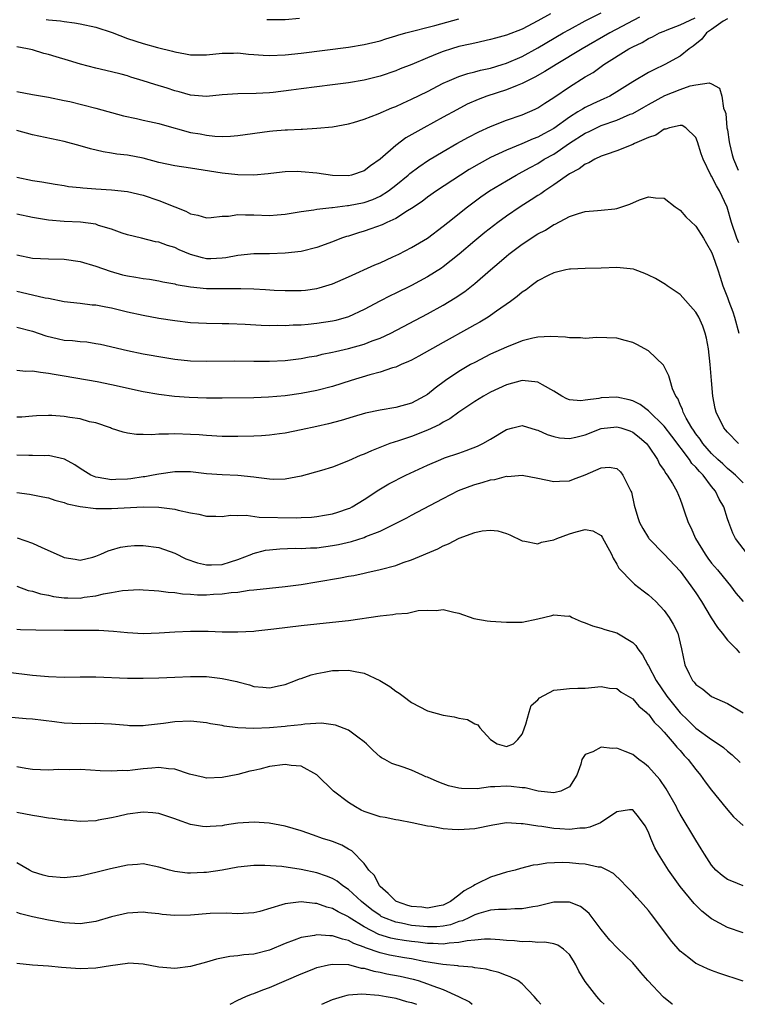
# Model space of a CAD drawing. Units: inches. Extents: x 2607000 to 2610000, y 1536000 to 1539000.
# Drawn here: x 2607479 to 2607570, y 1536000 to 1536125 of the extents above; entities that cross this region are included whole.
import ezdxf

# ---------------------------------------------------------------- set-up
doc = ezdxf.new("R2010")
doc.units = ezdxf.units.IN
doc.header["$MEASUREMENT"] = 0
doc.layers.add('LD26071536_2ft', color=254, linetype='Continuous')

msp = doc.modelspace()

# ---------------------------------------------------------------- linework, layer by layer
at = {"layer": 'LD26071536_2ft'}
for points, elevation in [([(2607479, 1536115.6), (2607481, 1536115.21), (2607483, 1536114.89), (2607485, 1536114.47), (2607485.69, 1536114.31), (2607489, 1536113.48), (2607492.52, 1536112.52), (2607494.15, 1536112.15), (2607495, 1536111.98), (2607495.78, 1536111.78), (2607497, 1536111.53), (2607497.4, 1536111.4), (2607501, 1536110.41), (2607502.21, 1536110.21), (2607503, 1536110.06), (2607504.07, 1536109.93), (2607505, 1536109.91), (2607506.07, 1536109.93), (2607507, 1536110.01), (2607511, 1536110.57), (2607511.41, 1536110.59), (2607513, 1536110.75), (2607513.26, 1536110.74), (2607515, 1536110.84), (2607515.16, 1536110.84), (2607517, 1536110.94), (2607519, 1536111.13), (2607521, 1536111.48), (2607521.66, 1536111.66), (2607523, 1536112.07), (2607524.75, 1536112.75), (2607526.48, 1536113.52), (2607527, 1536113.71), (2607527.87, 1536114.13), (2607529, 1536114.63), (2607531, 1536115.61), (2607533, 1536116.63), (2607533.8, 1536117), (2607535, 1536117.49), (2607536.13, 1536117.87), (2607537, 1536118.07), (2607537.73, 1536118.27), (2607539, 1536118.54), (2607540.46, 1536119), (2607541, 1536119.18), (2607543, 1536120.04), (2607545, 1536121.1), (2607548.21, 1536123), (2607549, 1536123.45), (2607551, 1536124.52), (2607553, 1536125.53)], 7912), ([(2607546.58, 1536125.42), (2607545, 1536124.52), (2607543, 1536123.48), (2607541, 1536122.72), (2607539.64, 1536122.36), (2607539, 1536122.17), (2607537, 1536121.72), (2607536.42, 1536121.58), (2607535, 1536121.28), (2607534.06, 1536121), (2607533, 1536120.67), (2607532.43, 1536120.43), (2607531, 1536119.86), (2607529.02, 1536119.02), (2607527.55, 1536118.45), (2607527, 1536118.21), (2607525, 1536117.54), (2607523, 1536117.04), (2607521, 1536116.7), (2607519, 1536116.43), (2607515, 1536115.91), (2607513.74, 1536115.74), (2607511.45, 1536115.45), (2607511, 1536115.41), (2607509.32, 1536115.32), (2607507, 1536115.29), (2607505, 1536115.15), (2607503, 1536114.96), (2607501, 1536115.13), (2607499.56, 1536115.56), (2607499, 1536115.69), (2607498.02, 1536116.02), (2607496.48, 1536116.48), (2607495, 1536116.96), (2607493.42, 1536117.42), (2607493, 1536117.56), (2607492.22, 1536117.78), (2607491, 1536118.09), (2607489, 1536118.55), (2607487.04, 1536119.04), (2607485.52, 1536119.52), (2607483.97, 1536119.97), (2607483, 1536120.29), (2607482.42, 1536120.42), (2607481, 1536120.86), (2607480.35, 1536121), (2607479, 1536121.24)], 7914), ([(2607557.85, 1536125), (2607554.12, 1536123), (2607550.59, 1536121), (2607547.29, 1536119), (2607545.89, 1536118.11), (2607544.61, 1536117.39), (2607543.77, 1536117), (2607543, 1536116.6), (2607542.36, 1536116.36), (2607541, 1536115.79), (2607538.53, 1536115), (2607537.41, 1536114.59), (2607536.03, 1536113.97), (2607534.72, 1536113.28), (2607533, 1536112.32), (2607530.54, 1536111), (2607528.28, 1536109.72), (2607527, 1536108.76), (2607525, 1536107.01), (2607523.81, 1536106.19), (2607523, 1536105.54), (2607521.4, 1536105), (2607521, 1536104.9), (2607518.96, 1536104.96), (2607517, 1536105.24), (2607515, 1536105.42), (2607514.56, 1536105.44), (2607513, 1536105.4), (2607512.62, 1536105.38), (2607510.83, 1536105.17), (2607509, 1536105), (2607507, 1536105.02), (2607505, 1536105.23), (2607501, 1536105.89), (2607499, 1536106.19), (2607497, 1536106.6), (2607495, 1536107.14), (2607493, 1536107.54), (2607491.67, 1536107.67), (2607491, 1536107.78), (2607489.93, 1536107.93), (2607488.31, 1536108.31), (2607487, 1536108.71), (2607485, 1536109.27), (2607481, 1536110.11), (2607479, 1536110.63)], 7910), ([(2607479, 1536104.75), (2607481, 1536104.31), (2607482.15, 1536104.15), (2607483.85, 1536103.85), (2607485, 1536103.67), (2607485.56, 1536103.56), (2607487, 1536103.43), (2607487.37, 1536103.37), (2607489, 1536103.28), (2607491, 1536103.14), (2607493, 1536102.91), (2607495, 1536102.45), (2607497, 1536101.79), (2607499, 1536100.98), (2607500.42, 1536100.42), (2607501, 1536100.09), (2607501.91, 1536099.91), (2607503, 1536099.59), (2607503.62, 1536099.62), (2607505, 1536099.8), (2607505.82, 1536099.82), (2607507, 1536100.03), (2607507.96, 1536099.96), (2607509, 1536099.98), (2607511, 1536099.9), (2607511.99, 1536099.99), (2607513, 1536100.04), (2607515, 1536100.38), (2607516.61, 1536100.61), (2607517, 1536100.69), (2607518.89, 1536100.89), (2607519, 1536100.92), (2607520.86, 1536101.14), (2607521, 1536101.14), (2607523, 1536101.53), (2607524.09, 1536101.91), (2607525, 1536102.33), (2607526.06, 1536103), (2607527, 1536103.73), (2607528.56, 1536105), (2607528.79, 1536105.21), (2607529.93, 1536106.07), (2607531.12, 1536106.88), (2607533, 1536108.01), (2607534.72, 1536109), (2607536.19, 1536109.81), (2607537.5, 1536110.5), (2607539, 1536111.17), (2607541, 1536111.94), (2607543, 1536112.64), (2607544.64, 1536113.36), (2607545, 1536113.54), (2607545.87, 1536114.13), (2607547, 1536114.83), (2607549, 1536116.19), (2607551, 1536117.43), (2607551.99, 1536118.01), (2607553.34, 1536119), (2607556.52, 1536121), (2607556.84, 1536121.16), (2607557, 1536121.26), (2607558.21, 1536121.79), (2607559, 1536122.28), (2607559.5, 1536122.5), (2607560.41, 1536123), (2607561, 1536123.25), (2607561.39, 1536123.39), (2607563, 1536124.03), (2607564.9, 1536124.9)], 7908), ([(2607569, 1536124.79), (2607568.47, 1536124.48), (2607567, 1536123.43), (2607566.36, 1536123), (2607565.78, 1536122.22), (2607564.65, 1536121.35), (2607564.16, 1536121), (2607563, 1536120.08), (2607561.09, 1536119), (2607559.66, 1536118.34), (2607559, 1536117.98), (2607557, 1536116.8), (2607555, 1536115.53), (2607554.1, 1536115), (2607553.35, 1536114.65), (2607551.96, 1536114.04), (2607551, 1536113.57), (2607550.63, 1536113.37), (2607550.07, 1536113), (2607549, 1536112.36), (2607547, 1536110.91), (2607545.76, 1536110.24), (2607545, 1536109.82), (2607544.4, 1536109.6), (2607542.95, 1536108.95), (2607541, 1536108.15), (2607539, 1536107.22), (2607537.55, 1536106.44), (2607536.29, 1536105.71), (2607535.18, 1536105), (2607532.15, 1536103), (2607531, 1536102.19), (2607530.33, 1536101.67), (2607529, 1536100.79), (2607528.47, 1536100.47), (2607527, 1536099.52), (2607525.86, 1536099), (2607525.29, 1536098.71), (2607523.82, 1536098.18), (2607523, 1536097.91), (2607522.29, 1536097.71), (2607521, 1536097.29), (2607520.77, 1536097.23), (2607520.14, 1536097), (2607519, 1536096.54), (2607517, 1536095.83), (2607515, 1536095.33), (2607513, 1536095.1), (2607511, 1536095.04), (2607509, 1536095.03), (2607507, 1536094.82), (2607505.48, 1536094.52), (2607505, 1536094.48), (2607503.58, 1536094.42), (2607503, 1536094.42), (2607502.52, 1536094.52), (2607501, 1536094.93), (2607499.55, 1536095.55), (2607499, 1536095.82), (2607498.08, 1536096.08), (2607497, 1536096.52), (2607496.57, 1536096.57), (2607494.77, 1536097), (2607493, 1536097.45), (2607492.33, 1536097.67), (2607491, 1536098.17), (2607489.36, 1536098.64), (2607489, 1536098.78), (2607487.04, 1536099.04), (2607485, 1536099.13), (2607483, 1536099.31), (2607481, 1536099.63), (2607479, 1536100.04)], 7906), ([(2607482.72, 1536124.72), (2607483, 1536124.67), (2607484.53, 1536124.53), (2607485, 1536124.44), (2607486.29, 1536124.29), (2607487, 1536124.17), (2607489, 1536123.74), (2607491.06, 1536123.06), (2607493, 1536122.29), (2607495, 1536121.65), (2607496.83, 1536121.17), (2607498.71, 1536120.71), (2607499, 1536120.62), (2607500.37, 1536120.37), (2607501, 1536120.24), (2607503, 1536120.24), (2607505, 1536120.46), (2607506.45, 1536120.45), (2607507, 1536120.47), (2607508.32, 1536120.32), (2607509, 1536120.27), (2607510.18, 1536120.18), (2607511, 1536120.14), (2607513, 1536120.22), (2607515, 1536120.44), (2607521, 1536121.2), (2607523, 1536121.53), (2607525, 1536122.02), (2607525.74, 1536122.26), (2607527, 1536122.63), (2607527.27, 1536122.73), (2607528.25, 1536123), (2607531.94, 1536123.94), (2607535, 1536124.78)], 7916), ([(2607514.82, 1536124.82), (2607513, 1536124.66), (2607512.65, 1536124.65), (2607511, 1536124.65), (2607510.68, 1536124.68)], 7918), ([(2607479, 1536094.92), (2607481, 1536094.48), (2607483, 1536094.38), (2607485, 1536094.34), (2607487, 1536094.06), (2607489, 1536093.47), (2607490.82, 1536092.82), (2607492.38, 1536092.38), (2607493, 1536092.23), (2607494.07, 1536092.07), (2607495, 1536091.89), (2607495.81, 1536091.81), (2607497, 1536091.6), (2607497.49, 1536091.49), (2607499, 1536091.23), (2607499.17, 1536091.17), (2607501, 1536090.85), (2607503, 1536090.64), (2607505.37, 1536090.63), (2607507, 1536090.65), (2607507.37, 1536090.63), (2607509, 1536090.58), (2607510.51, 1536090.51), (2607511.57, 1536090.43), (2607513, 1536090.38), (2607513.63, 1536090.37), (2607515, 1536090.4), (2607515.55, 1536090.45), (2607517, 1536090.65), (2607517.28, 1536090.72), (2607519, 1536091.23), (2607521, 1536092.11), (2607524.36, 1536093.64), (2607525, 1536093.9), (2607526.64, 1536094.64), (2607527.39, 1536095), (2607529, 1536095.82), (2607531, 1536097.02), (2607533, 1536098.52), (2607533.58, 1536099), (2607536.08, 1536101), (2607537.76, 1536102.24), (2607538.87, 1536103), (2607541, 1536104.28), (2607542.24, 1536105), (2607543, 1536105.4), (2607544.03, 1536105.97), (2607545, 1536106.49), (2607545.8, 1536107), (2607547, 1536107.67), (2607549, 1536109.03), (2607551, 1536110.31), (2607551.48, 1536110.52), (2607552.41, 1536111), (2607553, 1536111.27), (2607555, 1536111.97), (2607556.7, 1536112.7), (2607557, 1536112.81), (2607558.4, 1536113.6), (2607559, 1536113.95), (2607561.07, 1536115.07), (2607563, 1536115.85), (2607564.29, 1536116.29), (2607565, 1536116.43), (2607566.69, 1536116.69), (2607567, 1536116.57), (2607568.01, 1536116.01), (2607568.29, 1536115), (2607568.52, 1536113.48), (2607568.73, 1536113), (2607568.79, 1536112.79), (2607568.94, 1536111), (2607569, 1536110.73), (2607569.23, 1536109.23), (2607569.25, 1536109), (2607569.59, 1536107.59), (2607569.77, 1536107), (2607570.36, 1536105.64)], 7904), ([(2607570.43, 1536096.43), (2607570.21, 1536097), (2607569.53, 1536099), (2607568.95, 1536100.95), (2607567.98, 1536103), (2607567.63, 1536103.63), (2607567, 1536104.85), (2607566.9, 1536105), (2607565.93, 1536107), (2607565.69, 1536107.69), (2607565.22, 1536109.22), (2607565, 1536109.75), (2607563.74, 1536111), (2607563.28, 1536111.28), (2607563, 1536111.3), (2607561.67, 1536111), (2607561.18, 1536110.82), (2607561, 1536110.83), (2607559.92, 1536110.08), (2607559, 1536109.77), (2607557.24, 1536109), (2607557, 1536108.88), (2607555, 1536108.08), (2607553.63, 1536107.63), (2607553, 1536107.38), (2607552.2, 1536107), (2607551.46, 1536106.54), (2607551, 1536106.39), (2607550.22, 1536105.78), (2607549, 1536105.16), (2607547, 1536103.76), (2607545.86, 1536103), (2607545.36, 1536102.64), (2607545, 1536102.42), (2607544.15, 1536101.85), (2607542.77, 1536101), (2607541, 1536099.8), (2607539.9, 1536099), (2607538.26, 1536097.74), (2607537, 1536096.69), (2607535.03, 1536094.97), (2607533, 1536093.38), (2607532.77, 1536093.23), (2607531, 1536092.12), (2607529, 1536091.04), (2607527, 1536090.05), (2607526.28, 1536089.72), (2607524.96, 1536089.04), (2607523, 1536087.99), (2607521, 1536087.06), (2607519.4, 1536086.6), (2607519, 1536086.51), (2607517, 1536086.19), (2607515.9, 1536086.1), (2607515, 1536086), (2607514.01, 1536085.99), (2607513, 1536085.92), (2607512.05, 1536085.95), (2607511, 1536085.92), (2607509.94, 1536085.95), (2607507.92, 1536086.08), (2607505.84, 1536086.16), (2607505, 1536086.18), (2607503, 1536086.19), (2607501, 1536086.28), (2607499, 1536086.53), (2607497, 1536086.85), (2607495, 1536087.22), (2607493, 1536087.66), (2607491, 1536088.14), (2607490.27, 1536088.27), (2607489, 1536088.53), (2607488.55, 1536088.55), (2607487, 1536088.73), (2607485, 1536088.94), (2607483, 1536089.37), (2607482.57, 1536089.43), (2607481, 1536089.82), (2607479, 1536090.28)], 7902), ([(2607479, 1536085.74), (2607481, 1536085.25), (2607482.65, 1536084.65), (2607484.26, 1536084.26), (2607485, 1536084.12), (2607486.05, 1536084.05), (2607487, 1536083.93), (2607487.87, 1536083.87), (2607489, 1536083.69), (2607489.58, 1536083.58), (2607493, 1536082.8), (2607495, 1536082.39), (2607495.75, 1536082.25), (2607497, 1536082.02), (2607499, 1536081.7), (2607501, 1536081.49), (2607503, 1536081.43), (2607506.52, 1536081.48), (2607509, 1536081.46), (2607511, 1536081.46), (2607513, 1536081.54), (2607515, 1536081.77), (2607516.03, 1536081.97), (2607517, 1536082.13), (2607517.69, 1536082.31), (2607519, 1536082.57), (2607519.34, 1536082.66), (2607521, 1536083.03), (2607523, 1536083.59), (2607524, 1536084), (2607525, 1536084.36), (2607526.37, 1536085), (2607531, 1536087.42), (2607533, 1536088.54), (2607534.53, 1536089.47), (2607535.73, 1536090.27), (2607537, 1536091.26), (2607539, 1536093.02), (2607540.07, 1536093.93), (2607541, 1536094.75), (2607541.31, 1536095), (2607543, 1536096.26), (2607545, 1536097.57), (2607545.95, 1536098.05), (2607547, 1536098.73), (2607547.2, 1536098.8), (2607549, 1536099.74), (2607550.14, 1536100.14), (2607551, 1536100.38), (2607552.54, 1536100.54), (2607553, 1536100.55), (2607554.74, 1536100.74), (2607555, 1536100.76), (2607556.66, 1536101.34), (2607557.85, 1536101.85), (2607559, 1536102.26), (2607559.89, 1536102.11), (2607561, 1536102.09), (2607562.39, 1536101), (2607563, 1536100.55), (2607563.73, 1536099.73), (2607565, 1536098.53), (2607565.97, 1536097), (2607566.34, 1536096.34), (2607567, 1536095.23), (2607567.16, 1536094.84), (2607567.77, 1536093), (2607568.07, 1536092.07), (2607568.43, 1536091), (2607569, 1536089.5), (2607569.17, 1536089), (2607569.68, 1536087.68), (2607569.89, 1536087), (2607570.44, 1536085)], 7900), ([(2607570.42, 1536071), (2607569, 1536072.44), (2607568.75, 1536072.75), (2607568.54, 1536073), (2607567.57, 1536075), (2607567.45, 1536075.45), (2607567.16, 1536077), (2607566.97, 1536079), (2607566.81, 1536081), (2607566.61, 1536083), (2607566.36, 1536084.36), (2607566.2, 1536085), (2607565.87, 1536085.87), (2607565.37, 1536087), (2607565, 1536087.64), (2607563, 1536089.89), (2607561.39, 1536091), (2607561.17, 1536091.17), (2607559.91, 1536091.91), (2607559, 1536092.35), (2607558.55, 1536092.55), (2607557.31, 1536093), (2607557.09, 1536093.09), (2607555, 1536093.3), (2607553, 1536093.2), (2607551, 1536093.16), (2607549.11, 1536093.11), (2607549, 1536093.1), (2607548.54, 1536093), (2607547, 1536092.63), (2607546.3, 1536092.3), (2607545, 1536091.61), (2607544.16, 1536091), (2607543.52, 1536090.48), (2607543, 1536090.18), (2607542.38, 1536089.62), (2607541.53, 1536089), (2607539.76, 1536087.76), (2607539, 1536087.21), (2607538.68, 1536087), (2607537.64, 1536086.36), (2607537, 1536086.03), (2607536.35, 1536085.65), (2607533, 1536083.81), (2607529.93, 1536082.07), (2607529, 1536081.58), (2607528.62, 1536081.38), (2607527.68, 1536081), (2607527, 1536080.7), (2607526.58, 1536080.58), (2607525, 1536080.03), (2607523.69, 1536079.69), (2607521.36, 1536079), (2607519, 1536078.25), (2607517, 1536077.71), (2607515, 1536077.33), (2607513, 1536077.07), (2607510.88, 1536076.88), (2607509, 1536076.78), (2607505, 1536076.74), (2607503, 1536076.75), (2607500.84, 1536076.84), (2607498.98, 1536076.98), (2607497, 1536077.2), (2607495, 1536077.54), (2607491, 1536078.45), (2607489.17, 1536078.83), (2607485, 1536079.54), (2607483.74, 1536079.74), (2607483, 1536079.9), (2607481.99, 1536079.99), (2607481, 1536080.16), (2607480.14, 1536080.14), (2607479, 1536080.24)], 7898), ([(2607571, 1536066.04), (2607570.03, 1536067), (2607569.49, 1536067.49), (2607569, 1536067.86), (2607568.43, 1536068.43), (2607567.79, 1536069), (2607567, 1536069.75), (2607565.9, 1536071), (2607565.55, 1536071.55), (2607565, 1536072.23), (2607564.7, 1536072.7), (2607564.48, 1536073), (2607563.76, 1536074.24), (2607563.38, 1536075), (2607563.31, 1536075.31), (2607563, 1536075.95), (2607562.7, 1536076.7), (2607562.47, 1536077), (2607562.05, 1536077.95), (2607561.73, 1536079), (2607561.6, 1536079.6), (2607560.92, 1536080.92), (2607559, 1536082.76), (2607557.54, 1536083.54), (2607557, 1536083.8), (2607556.05, 1536084.05), (2607555, 1536084.37), (2607552.44, 1536084.44), (2607551, 1536084.3), (2607550.41, 1536084.41), (2607549, 1536084.39), (2607548.5, 1536084.5), (2607546.58, 1536084.58), (2607545, 1536084.48), (2607544.35, 1536084.35), (2607543, 1536084), (2607541, 1536083.23), (2607539, 1536082.31), (2607537, 1536081.29), (2607536.46, 1536081), (2607535, 1536080.15), (2607533.3, 1536079), (2607531.97, 1536078.03), (2607531, 1536077.21), (2607530.65, 1536077), (2607529, 1536076.14), (2607527, 1536075.59), (2607525, 1536075.24), (2607523.16, 1536074.84), (2607521.6, 1536074.4), (2607520.06, 1536073.94), (2607518.49, 1536073.51), (2607517, 1536073.17), (2607515, 1536072.74), (2607513, 1536072.34), (2607512.25, 1536072.25), (2607511, 1536072.06), (2607510, 1536072), (2607509, 1536071.93), (2607507, 1536071.89), (2607505, 1536071.92), (2607503, 1536072.02), (2607502.11, 1536072.11), (2607501, 1536072.17), (2607499, 1536072.24), (2607498.19, 1536072.19), (2607497, 1536072.19), (2607496.11, 1536072.11), (2607495, 1536072.17), (2607494.15, 1536072.15), (2607493, 1536072.34), (2607492.46, 1536072.46), (2607491, 1536072.93), (2607490.85, 1536073), (2607489, 1536073.63), (2607488.22, 1536073.78), (2607487, 1536074.13), (2607485.69, 1536074.31), (2607485, 1536074.43), (2607483.45, 1536074.55), (2607483, 1536074.57), (2607481.48, 1536074.52), (2607481, 1536074.49), (2607479.63, 1536074.37), (2607479, 1536074.33)], 7896), ([(2607571.55, 1536057), (2607570.01, 1536059), (2607569.68, 1536059.68), (2607569.16, 1536061), (2607569, 1536061.46), (2607568.56, 1536063), (2607567.96, 1536063.96), (2607567.5, 1536065), (2607567, 1536065.59), (2607565.91, 1536067), (2607565.45, 1536067.45), (2607565, 1536068), (2607564.49, 1536068.49), (2607564.18, 1536069), (2607561.95, 1536071.95), (2607561, 1536073.23), (2607559, 1536075.16), (2607557.94, 1536075.94), (2607557, 1536076.42), (2607556.55, 1536076.55), (2607555, 1536076.87), (2607553, 1536076.78), (2607552.71, 1536076.71), (2607551, 1536076.49), (2607550.43, 1536076.43), (2607549, 1536076.56), (2607548.68, 1536076.68), (2607548.04, 1536077), (2607547, 1536077.64), (2607545.57, 1536078.43), (2607545, 1536078.79), (2607543, 1536079), (2607541, 1536078.46), (2607540.02, 1536077.98), (2607539, 1536077.51), (2607538.09, 1536077), (2607537, 1536076.33), (2607535, 1536075), (2607533.85, 1536074.15), (2607533, 1536073.72), (2607532.56, 1536073.44), (2607531, 1536072.69), (2607529, 1536071.9), (2607527.34, 1536071.34), (2607526.26, 1536071), (2607523.9, 1536070.1), (2607523, 1536069.68), (2607522.5, 1536069.5), (2607521, 1536068.81), (2607519, 1536068.03), (2607517.6, 1536067.6), (2607515, 1536066.88), (2607513, 1536066.49), (2607511.53, 1536066.47), (2607511, 1536066.48), (2607509.29, 1536066.71), (2607509, 1536066.77), (2607507, 1536066.98), (2607505, 1536067.04), (2607503, 1536067.19), (2607501, 1536067.42), (2607499, 1536067.43), (2607497, 1536067.15), (2607496.27, 1536067), (2607495.2, 1536066.8), (2607495, 1536066.79), (2607493.45, 1536066.55), (2607493, 1536066.5), (2607491.54, 1536066.46), (2607491, 1536066.42), (2607489.28, 1536066.72), (2607489, 1536066.74), (2607488.37, 1536067), (2607487, 1536067.86), (2607486.34, 1536068.33), (2607485.03, 1536069.03), (2607483, 1536069.48), (2607482.54, 1536069.46), (2607481, 1536069.5), (2607480.5, 1536069.5), (2607479, 1536069.55)], 7894), ([(2607479, 1536064.79), (2607480.59, 1536064.59), (2607482.28, 1536064.28), (2607483, 1536064.12), (2607483.82, 1536063.82), (2607485, 1536063.53), (2607485.36, 1536063.36), (2607487.03, 1536063.03), (2607489, 1536062.79), (2607489.2, 1536062.8), (2607491, 1536062.78), (2607494.98, 1536062.98), (2607497, 1536062.95), (2607499, 1536062.71), (2607499.44, 1536062.56), (2607501, 1536062.23), (2607502.06, 1536062.06), (2607503, 1536061.8), (2607504.19, 1536061.81), (2607505, 1536061.78), (2607506.07, 1536061.93), (2607507, 1536061.89), (2607508.05, 1536061.95), (2607509.7, 1536061.7), (2607514.38, 1536061.62), (2607515, 1536061.66), (2607516.31, 1536061.69), (2607517, 1536061.78), (2607517.96, 1536061.96), (2607519, 1536062.13), (2607519.67, 1536062.33), (2607521, 1536062.78), (2607521.16, 1536062.84), (2607521.47, 1536063), (2607523, 1536063.92), (2607524.84, 1536065.16), (2607526.1, 1536065.9), (2607528.25, 1536067), (2607531, 1536068.28), (2607532.72, 1536069), (2607533.18, 1536069.18), (2607535, 1536069.81), (2607535.89, 1536070.11), (2607537.34, 1536070.66), (2607538.04, 1536071), (2607539, 1536071.55), (2607541, 1536072.78), (2607541.83, 1536073), (2607543, 1536073.28), (2607544.76, 1536072.76), (2607545, 1536072.72), (2607546.15, 1536072.15), (2607547, 1536071.89), (2607547.75, 1536071.75), (2607549, 1536071.63), (2607549.82, 1536071.82), (2607551, 1536072.13), (2607553, 1536072.92), (2607555, 1536073.14), (2607555.51, 1536073), (2607556.62, 1536072.62), (2607557, 1536072.46), (2607557.82, 1536071.82), (2607558.75, 1536071), (2607559, 1536070.66), (2607560.13, 1536069), (2607560.41, 1536068.41), (2607561, 1536067.58), (2607561.2, 1536067.2), (2607561.39, 1536067), (2607562.04, 1536065.96), (2607562.58, 1536065), (2607563, 1536063.98), (2607563.25, 1536063.25), (2607563.37, 1536063), (2607563.53, 1536062.47), (2607564.04, 1536061), (2607564.38, 1536060.38), (2607564.97, 1536059), (2607566.17, 1536057), (2607566.51, 1536056.51), (2607567, 1536055.88), (2607567.74, 1536055), (2607569, 1536053.44), (2607569.39, 1536053), (2607570.08, 1536052.08), (2607571, 1536051)], 7892), ([(2607479.06, 1536059.05), (2607481, 1536058.41), (2607482.16, 1536057.84), (2607484.72, 1536056.72), (2607485, 1536056.57), (2607486.37, 1536056.37), (2607487, 1536056.25), (2607488.63, 1536056.63), (2607489, 1536056.74), (2607489.64, 1536057), (2607490.57, 1536057.43), (2607491, 1536057.53), (2607492.12, 1536057.88), (2607493, 1536058), (2607493.92, 1536058.08), (2607495, 1536058.11), (2607497, 1536057.85), (2607499, 1536057.13), (2607500.41, 1536056.41), (2607501.89, 1536055.89), (2607503, 1536055.63), (2607503.64, 1536055.64), (2607505, 1536055.71), (2607506.05, 1536056.05), (2607507, 1536056.34), (2607508.77, 1536057), (2607508.92, 1536057.07), (2607510.51, 1536057.49), (2607511, 1536057.57), (2607512.31, 1536057.69), (2607514.25, 1536057.75), (2607515, 1536057.74), (2607516.19, 1536057.81), (2607517, 1536057.82), (2607519, 1536058.09), (2607519.76, 1536058.24), (2607521.39, 1536058.61), (2607523, 1536059.12), (2607523.22, 1536059.22), (2607525, 1536059.93), (2607528.38, 1536061.62), (2607529, 1536061.95), (2607529.7, 1536062.3), (2607533, 1536064.07), (2607534.95, 1536065.05), (2607536.4, 1536065.6), (2607537, 1536065.81), (2607537.94, 1536066.06), (2607539, 1536066.41), (2607539.53, 1536066.47), (2607541, 1536066.86), (2607541.15, 1536066.85), (2607543, 1536066.99), (2607545, 1536066.64), (2607547, 1536066.21), (2607547.74, 1536066.26), (2607549, 1536066.29), (2607549.51, 1536066.49), (2607551, 1536067.05), (2607553, 1536067.93), (2607554.01, 1536068.01), (2607555, 1536067.86), (2607555.44, 1536067.44), (2607555.74, 1536067), (2607556.5, 1536065.5), (2607556.78, 1536065), (2607556.84, 1536064.84), (2607557.2, 1536063.2), (2607557.65, 1536061.65), (2607557.88, 1536061), (2607558.27, 1536060.27), (2607559, 1536059.06), (2607559.04, 1536059), (2607561, 1536056.99), (2607563, 1536054.84), (2607564.38, 1536053), (2607565, 1536052.11), (2607565.71, 1536051), (2607566.95, 1536048.95), (2607567.73, 1536047.73), (2607568.34, 1536047), (2607569, 1536046.13), (2607570.12, 1536045), (2607570.52, 1536044.52)], 7890), ([(2607479, 1536052.93), (2607480.42, 1536052.42), (2607481, 1536052.31), (2607481.99, 1536051.99), (2607483, 1536051.83), (2607483.66, 1536051.66), (2607485, 1536051.49), (2607485.46, 1536051.46), (2607487, 1536051.45), (2607487.54, 1536051.54), (2607489, 1536051.73), (2607489.99, 1536051.99), (2607491, 1536052.14), (2607492.4, 1536052.4), (2607494.5, 1536052.51), (2607495, 1536052.5), (2607496.38, 1536052.38), (2607497, 1536052.37), (2607498.17, 1536052.17), (2607499, 1536052.13), (2607499.96, 1536051.96), (2607501, 1536051.92), (2607501.86, 1536051.86), (2607503, 1536051.86), (2607503.92, 1536051.92), (2607505, 1536051.97), (2607506.16, 1536052.16), (2607507, 1536052.21), (2607508.44, 1536052.44), (2607509, 1536052.48), (2607513, 1536052.9), (2607515, 1536053.17), (2607517, 1536053.48), (2607519.99, 1536054.01), (2607521, 1536054.22), (2607521.68, 1536054.32), (2607523, 1536054.61), (2607523.34, 1536054.66), (2607525, 1536055.04), (2607527, 1536055.57), (2607527.93, 1536055.93), (2607529, 1536056.28), (2607532.31, 1536057.69), (2607533, 1536058.06), (2607533.69, 1536058.31), (2607535.04, 1536059.04), (2607537, 1536059.75), (2607537.95, 1536059.95), (2607539, 1536060.03), (2607539.94, 1536059.94), (2607541, 1536059.61), (2607541.44, 1536059.44), (2607543, 1536058.67), (2607543.34, 1536058.66), (2607545, 1536058.33), (2607545.46, 1536058.54), (2607547, 1536058.83), (2607547.38, 1536059), (2607549, 1536059.58), (2607549.85, 1536059.85), (2607551, 1536060.12), (2607551.94, 1536059.94), (2607553, 1536059.35), (2607553.15, 1536059.15), (2607554.31, 1536057), (2607554.51, 1536056.51), (2607555, 1536055.72), (2607555.24, 1536055.24), (2607557, 1536053.42), (2607557.22, 1536053.22), (2607558.35, 1536052.35), (2607559, 1536051.87), (2607559.92, 1536051), (2607561, 1536049.85), (2607561.63, 1536049), (2607562.13, 1536048.13), (2607562.7, 1536047), (2607563.2, 1536045), (2607563.61, 1536043), (2607564.16, 1536041.84), (2607564.58, 1536041), (2607564.79, 1536040.79), (2607565, 1536040.49), (2607565.9, 1536039.9), (2607567, 1536038.99), (2607569, 1536038.08), (2607571, 1536036.9)], 7888), ([(2607479, 1536047.5), (2607479.47, 1536047.47), (2607481.41, 1536047.41), (2607485, 1536047.36), (2607487, 1536047.37), (2607487.39, 1536047.39), (2607489.38, 1536047.38), (2607491.25, 1536047.25), (2607493, 1536047.08), (2607495, 1536046.97), (2607497.04, 1536047.04), (2607499, 1536047.18), (2607501, 1536047.26), (2607503.24, 1536047.24), (2607505, 1536047.18), (2607507, 1536047.15), (2607509, 1536047.25), (2607509.28, 1536047.28), (2607511.53, 1536047.53), (2607515, 1536047.96), (2607519, 1536048.39), (2607521, 1536048.62), (2607525, 1536049.19), (2607526.64, 1536049.36), (2607527, 1536049.44), (2607528.47, 1536049.53), (2607529.85, 1536049.85), (2607531, 1536049.92), (2607532.12, 1536049.88), (2607533, 1536050), (2607534.34, 1536049.66), (2607535, 1536049.53), (2607536.86, 1536048.86), (2607538.57, 1536048.57), (2607539, 1536048.53), (2607541, 1536048.41), (2607543, 1536048.41), (2607545, 1536048.8), (2607546.75, 1536049.24), (2607547, 1536049.33), (2607548.83, 1536049.17), (2607549, 1536049.18), (2607549.34, 1536049), (2607550.49, 1536048.49), (2607551, 1536048.32), (2607551.92, 1536047.92), (2607553, 1536047.64), (2607553.46, 1536047.46), (2607555, 1536047.04), (2607557, 1536045.83), (2607557.42, 1536045.42), (2607557.67, 1536045), (2607558.26, 1536044.26), (2607558.91, 1536043), (2607559, 1536042.87), (2607559.97, 1536041), (2607561.33, 1536039), (2607563, 1536036.93), (2607563.99, 1536035.99), (2607565, 1536034.98), (2607567, 1536033.53), (2607567.83, 1536033), (2607568.51, 1536032.51), (2607569, 1536032.07), (2607569.61, 1536031.61), (2607570.63, 1536030.63)], 7886), ([(2607477.92, 1536042.08), (2607481, 1536041.7), (2607483, 1536041.49), (2607485, 1536041.42), (2607487, 1536041.46), (2607489, 1536041.46), (2607493, 1536041.32), (2607495, 1536041.29), (2607497, 1536041.33), (2607499, 1536041.43), (2607501, 1536041.51), (2607503, 1536041.49), (2607504.7, 1536041.3), (2607505, 1536041.27), (2607506.87, 1536040.87), (2607507, 1536040.82), (2607508.46, 1536040.46), (2607509, 1536040.26), (2607510.17, 1536040.17), (2607511, 1536040.08), (2607512.36, 1536040.36), (2607513, 1536040.51), (2607514.31, 1536041), (2607514.79, 1536041.21), (2607515, 1536041.26), (2607516.27, 1536041.73), (2607517, 1536041.89), (2607517.92, 1536042.08), (2607519, 1536042.25), (2607519.74, 1536042.26), (2607521, 1536042.33), (2607521.85, 1536042.15), (2607523, 1536041.95), (2607524.99, 1536040.99), (2607526.23, 1536040.23), (2607527, 1536039.67), (2607527.41, 1536039.41), (2607527.92, 1536039), (2607529, 1536038.21), (2607531, 1536037.18), (2607533, 1536036.61), (2607534.41, 1536036.41), (2607535, 1536036.24), (2607536.08, 1536036.08), (2607537, 1536035.51), (2607537.39, 1536035.39), (2607537.62, 1536035), (2607539, 1536033.54), (2607539.83, 1536033), (2607540.71, 1536032.71), (2607541, 1536032.66), (2607541.89, 1536033), (2607542.46, 1536033.54), (2607543, 1536034.2), (2607543.23, 1536034.77), (2607543.28, 1536035), (2607543.46, 1536035.46), (2607543.87, 1536037), (2607544.16, 1536037.84), (2607545, 1536038.56), (2607545.2, 1536038.8), (2607547, 1536039.8), (2607547.86, 1536039.86), (2607549, 1536039.99), (2607550.04, 1536040.04), (2607551, 1536040.04), (2607553, 1536040.25), (2607554.05, 1536040.05), (2607555, 1536039.97), (2607555.54, 1536039.54), (2607557, 1536038.69), (2607557.77, 1536037.77), (2607558.7, 1536037), (2607558.84, 1536036.84), (2607559, 1536036.72), (2607559.73, 1536035.73), (2607560.5, 1536035), (2607561, 1536034.45), (2607562.27, 1536033), (2607562.58, 1536032.58), (2607563, 1536032.13), (2607563.51, 1536031.51), (2607564.03, 1536031), (2607565, 1536029.72), (2607565.61, 1536029), (2607566.18, 1536028.18), (2607567, 1536027.12), (2607568.83, 1536024.83), (2607569.76, 1536023.76), (2607571, 1536022.64)], 7884), ([(2607571, 1536015.02), (2607569.58, 1536015.58), (2607569, 1536015.82), (2607568.32, 1536016.32), (2607567.55, 1536017), (2607567, 1536017.63), (2607566.08, 1536019), (2607565.69, 1536019.69), (2607565, 1536020.78), (2607563, 1536024.08), (2607562.68, 1536024.68), (2607562.54, 1536025), (2607561.26, 1536027.27), (2607560.45, 1536028.45), (2607559, 1536030.09), (2607558.5, 1536030.5), (2607557.78, 1536031), (2607557, 1536031.62), (2607556.03, 1536032.03), (2607555, 1536032.43), (2607554.41, 1536032.41), (2607553, 1536032.57), (2607551.96, 1536031.96), (2607551, 1536031.62), (2607550.57, 1536031), (2607550.43, 1536030.43), (2607549.94, 1536029), (2607549, 1536027.55), (2607547.91, 1536027), (2607547.19, 1536026.81), (2607547, 1536026.8), (2607545.02, 1536026.98), (2607543.4, 1536027.4), (2607543, 1536027.41), (2607541.59, 1536027.59), (2607541, 1536027.61), (2607539.52, 1536027.52), (2607539, 1536027.52), (2607537.29, 1536027.29), (2607535.31, 1536027.31), (2607535, 1536027.37), (2607533.68, 1536027.68), (2607533, 1536027.92), (2607532.22, 1536028.22), (2607531, 1536028.76), (2607530.82, 1536028.82), (2607530.39, 1536029), (2607529, 1536029.65), (2607527.95, 1536030.05), (2607526.5, 1536030.5), (2607525.62, 1536031), (2607525.2, 1536031.2), (2607525, 1536031.35), (2607524.13, 1536032.13), (2607523.28, 1536033), (2607523, 1536033.25), (2607522.19, 1536033.81), (2607521, 1536034.71), (2607519.35, 1536035.35), (2607517.58, 1536035.58), (2607515.49, 1536035.49), (2607515, 1536035.41), (2607513.23, 1536035.23), (2607513, 1536035.19), (2607511, 1536035), (2607509, 1536034.92), (2607507.01, 1536035.01), (2607505.24, 1536035.24), (2607505, 1536035.3), (2607503.53, 1536035.53), (2607503, 1536035.64), (2607501, 1536035.84), (2607499, 1536035.77), (2607497.57, 1536035.57), (2607495.29, 1536035.29), (2607495, 1536035.27), (2607493.28, 1536035.28), (2607493, 1536035.29), (2607491, 1536035.47), (2607489, 1536035.54), (2607487, 1536035.51), (2607485, 1536035.6), (2607483.77, 1536035.77), (2607481, 1536036.1), (2607480.17, 1536036.17), (2607478.31, 1536036.31)], 7882), ([(2607571, 1536009.05), (2607569, 1536009.73), (2607567, 1536010.82), (2607565.78, 1536011.78), (2607565, 1536012.54), (2607564.78, 1536012.78), (2607563, 1536014.93), (2607561.53, 1536017), (2607560.27, 1536019), (2607559.81, 1536019.81), (2607559.31, 1536021), (2607559, 1536021.79), (2607558.58, 1536022.58), (2607557.74, 1536023.74), (2607557, 1536024.61), (2607556.61, 1536024.61), (2607555, 1536024.36), (2607552.93, 1536023), (2607551.57, 1536022.43), (2607551, 1536022.32), (2607550.31, 1536022.31), (2607549, 1536022.14), (2607547.78, 1536022.22), (2607547, 1536022.28), (2607545.48, 1536022.52), (2607545, 1536022.56), (2607543.13, 1536022.87), (2607542.86, 1536022.86), (2607541, 1536022.96), (2607539.3, 1536022.7), (2607537, 1536022.23), (2607535, 1536022.09), (2607534.13, 1536022.13), (2607533, 1536022.23), (2607531.5, 1536022.5), (2607531, 1536022.56), (2607529.05, 1536023), (2607527.32, 1536023.32), (2607527, 1536023.35), (2607525.66, 1536023.66), (2607525, 1536023.75), (2607523, 1536024.43), (2607522.6, 1536024.6), (2607521.88, 1536025), (2607521, 1536025.56), (2607519.11, 1536027), (2607517, 1536029.05), (2607515, 1536030.15), (2607513.75, 1536030.25), (2607513, 1536030.38), (2607511, 1536030.1), (2607509.78, 1536029.78), (2607509, 1536029.6), (2607508.49, 1536029.51), (2607507, 1536029.1), (2607505, 1536028.72), (2607503, 1536028.65), (2607502.73, 1536028.72), (2607500.86, 1536029.14), (2607499, 1536029.77), (2607498.2, 1536029.8), (2607497, 1536029.99), (2607496.11, 1536029.89), (2607495, 1536029.82), (2607493.63, 1536029.63), (2607493, 1536029.57), (2607492.41, 1536029.59), (2607491, 1536029.52), (2607489.57, 1536029.57), (2607488.34, 1536029.66), (2607487, 1536029.72), (2607485.71, 1536029.71), (2607484.27, 1536029.73), (2607483, 1536029.66), (2607481, 1536029.73), (2607480.15, 1536029.85), (2607479, 1536030.08)], 7880), ([(2607571, 1536002.94), (2607567.93, 1536003.93), (2607567, 1536004.3), (2607566.48, 1536004.48), (2607565.38, 1536005), (2607565.11, 1536005.11), (2607565, 1536005.18), (2607564.12, 1536005.88), (2607563, 1536006.73), (2607561.94, 1536007.94), (2607561.17, 1536009), (2607559.69, 1536011), (2607559.38, 1536011.38), (2607559, 1536011.9), (2607558, 1536013), (2607557.51, 1536013.51), (2607557, 1536014.1), (2607556.13, 1536015), (2607555.59, 1536015.59), (2607554.57, 1536016.57), (2607553.75, 1536017), (2607553, 1536017.35), (2607552.64, 1536017.36), (2607551, 1536017.76), (2607550.2, 1536017.8), (2607549, 1536017.92), (2607548.05, 1536017.95), (2607546.12, 1536017.88), (2607545, 1536017.68), (2607544.4, 1536017.6), (2607542.8, 1536017.2), (2607542.11, 1536017), (2607541, 1536016.72), (2607539, 1536016.12), (2607537.24, 1536015.24), (2607537, 1536015.13), (2607536.82, 1536015), (2607535.65, 1536014.35), (2607535, 1536013.83), (2607533.91, 1536013), (2607533, 1536012.55), (2607532.48, 1536012.48), (2607531, 1536012.19), (2607530.28, 1536012.28), (2607529, 1536012.39), (2607528.52, 1536012.52), (2607527.07, 1536013), (2607527, 1536013.04), (2607526.05, 1536014.05), (2607525, 1536014.92), (2607524.92, 1536015), (2607524.3, 1536016.3), (2607523.6, 1536017), (2607523, 1536017.83), (2607521.42, 1536019.42), (2607521, 1536019.65), (2607520.16, 1536020.16), (2607519, 1536020.61), (2607518.72, 1536020.72), (2607517.73, 1536021), (2607516.58, 1536021.42), (2607515, 1536021.96), (2607513, 1536022.56), (2607510.95, 1536022.95), (2607509.06, 1536023.06), (2607507, 1536022.92), (2607505.32, 1536022.68), (2607505, 1536022.62), (2607503.47, 1536022.53), (2607503, 1536022.47), (2607502.52, 1536022.52), (2607501, 1536022.79), (2607499.34, 1536023.34), (2607499, 1536023.49), (2607497, 1536024.15), (2607496.24, 1536024.24), (2607495, 1536024.34), (2607493, 1536024.06), (2607491.77, 1536023.77), (2607491, 1536023.61), (2607489.3, 1536023.3), (2607489, 1536023.25), (2607487, 1536023.17), (2607485.3, 1536023.3), (2607485, 1536023.31), (2607483.53, 1536023.53), (2607483, 1536023.57), (2607481.79, 1536023.79), (2607481, 1536023.89), (2607479, 1536024.27)], 7878), ([(2607562.03, 1536000), (2607562.01, 1536000.01), (2607560.91, 1536000.91), (2607558.93, 1536003), (2607558.02, 1536004.02), (2607557, 1536005.27), (2607555.09, 1536007.09), (2607554.12, 1536008.12), (2607553, 1536009.48), (2607551.87, 1536011), (2607551.49, 1536011.49), (2607551, 1536011.91), (2607550.38, 1536012.38), (2607549, 1536012.95), (2607547, 1536012.93), (2607545, 1536012.44), (2607544.34, 1536012.34), (2607543, 1536012.07), (2607542.09, 1536012.09), (2607541, 1536012.02), (2607540.02, 1536012.02), (2607539, 1536011.92), (2607537.52, 1536011.52), (2607537, 1536011.35), (2607536.32, 1536011), (2607535.43, 1536010.57), (2607535, 1536010.48), (2607533.93, 1536010.07), (2607533, 1536009.91), (2607532.18, 1536009.82), (2607531, 1536009.8), (2607529, 1536010), (2607527.73, 1536010.27), (2607527, 1536010.39), (2607525.43, 1536011), (2607525.14, 1536011.14), (2607525, 1536011.23), (2607523.98, 1536011.98), (2607522.67, 1536013), (2607521, 1536014.55), (2607520.3, 1536015), (2607519.58, 1536015.58), (2607519, 1536015.91), (2607518.24, 1536016.24), (2607517, 1536016.66), (2607515, 1536017.09), (2607512.57, 1536017.43), (2607510.42, 1536017.58), (2607509, 1536017.58), (2607507, 1536017.35), (2607505, 1536016.97), (2607503, 1536016.69), (2607502.67, 1536016.67), (2607501, 1536016.61), (2607500.63, 1536016.62), (2607499, 1536016.83), (2607498.33, 1536017), (2607497, 1536017.38), (2607495, 1536017.77), (2607494.29, 1536017.71), (2607493, 1536017.63), (2607490.84, 1536017.16), (2607489, 1536016.69), (2607487, 1536016.24), (2607486.16, 1536016.16), (2607485, 1536016.02), (2607483, 1536016.17), (2607482.35, 1536016.35), (2607481, 1536016.78), (2607480.59, 1536017), (2607479, 1536017.92)], 7876), ([(2607553.38, 1536000), (2607553, 1536000.37), (2607552.71, 1536000.71), (2607552.46, 1536001), (2607551, 1536002.89), (2607550.2, 1536004.2), (2607549.81, 1536005), (2607549.51, 1536005.51), (2607549, 1536006.31), (2607548.24, 1536007), (2607547.51, 1536007.51), (2607547, 1536007.67), (2607545.87, 1536007.87), (2607545, 1536007.83), (2607543.95, 1536007.95), (2607543, 1536007.91), (2607542.04, 1536008.04), (2607541, 1536008.1), (2607540.18, 1536008.18), (2607539, 1536008.25), (2607538.25, 1536008.25), (2607537, 1536008.13), (2607536.05, 1536008.05), (2607535, 1536007.81), (2607533.76, 1536007.76), (2607533, 1536007.62), (2607531.72, 1536007.72), (2607531, 1536007.71), (2607529.85, 1536007.85), (2607529, 1536007.94), (2607528.07, 1536008.07), (2607527, 1536008.24), (2607526.37, 1536008.37), (2607524.84, 1536008.84), (2607523, 1536009.83), (2607521.1, 1536011), (2607521, 1536011.08), (2607519.69, 1536011.69), (2607519, 1536012.12), (2607518.28, 1536012.28), (2607517, 1536012.76), (2607516.76, 1536012.76), (2607515, 1536012.98), (2607513, 1536012.74), (2607512.58, 1536012.58), (2607509.76, 1536011.76), (2607509, 1536011.58), (2607507, 1536011.46), (2607505.53, 1536011.53), (2607503.48, 1536011.48), (2607501, 1536011.29), (2607499, 1536011.26), (2607497.39, 1536011.39), (2607497, 1536011.44), (2607495.57, 1536011.57), (2607495, 1536011.65), (2607493, 1536011.55), (2607491, 1536011.07), (2607489, 1536010.5), (2607487, 1536010.2), (2607485, 1536010.31), (2607483, 1536010.66), (2607481, 1536011.08), (2607479.47, 1536011.47), (2607479, 1536011.63)], 7874), ([(2607545.37, 1536000), (2607545, 1536000.46), (2607544.53, 1536001), (2607543, 1536002.58), (2607542.46, 1536003), (2607541.5, 1536003.5), (2607541, 1536003.66), (2607540.04, 1536004.04), (2607539, 1536004.27), (2607538.45, 1536004.45), (2607537, 1536004.63), (2607536.71, 1536004.71), (2607535, 1536004.81), (2607534.86, 1536004.86), (2607532.96, 1536005.04), (2607530.56, 1536005.44), (2607529, 1536005.75), (2607528.12, 1536005.88), (2607526.22, 1536006.22), (2607525, 1536006.5), (2607523.15, 1536007.15), (2607523, 1536007.23), (2607521.7, 1536007.7), (2607521, 1536008.1), (2607520.23, 1536008.23), (2607519, 1536008.67), (2607518.65, 1536008.65), (2607517, 1536008.79), (2607516.72, 1536008.72), (2607515, 1536008.47), (2607514.11, 1536008.11), (2607513, 1536007.71), (2607511, 1536006.86), (2607509, 1536006.36), (2607507.75, 1536006.25), (2607507, 1536006.13), (2607505.96, 1536006.04), (2607504.28, 1536005.72), (2607503, 1536005.34), (2607501, 1536004.79), (2607499, 1536004.55), (2607497, 1536004.72), (2607495, 1536005.08), (2607493.19, 1536005.19), (2607493, 1536005.18), (2607490.88, 1536004.88), (2607489, 1536004.57), (2607487, 1536004.48), (2607484.64, 1536004.64), (2607483, 1536004.82), (2607480.97, 1536004.97), (2607479, 1536005.18)], 7872), ([(2607506, 1536000), (2607507, 1536000.54), (2607508.02, 1536001), (2607508.71, 1536001.29), (2607509, 1536001.37), (2607510.17, 1536001.83), (2607511, 1536002.11), (2607515, 1536003.87), (2607516.4, 1536004.4), (2607517, 1536004.64), (2607518.49, 1536005), (2607519, 1536005.1), (2607521, 1536005.03), (2607522.59, 1536004.59), (2607523, 1536004.56), (2607524.2, 1536004.2), (2607525, 1536004.07), (2607525.88, 1536003.88), (2607527.57, 1536003.57), (2607529.19, 1536003.19), (2607529.82, 1536003), (2607531, 1536002.61), (2607531.67, 1536002.33), (2607533, 1536001.86), (2607534.96, 1536001), (2607536.33, 1536000.33), (2607536.69, 1536000)], 7870), ([(2607517.64, 1536000), (2607519, 1536000.62), (2607520.23, 1536001), (2607520.83, 1536001.16), (2607521, 1536001.19), (2607522.69, 1536001.31), (2607524.85, 1536001.15), (2607525.77, 1536001), (2607526.8, 1536000.8), (2607527, 1536000.78), (2607528.37, 1536000.37), (2607529, 1536000.24), (2607529.6, 1536000)], 7868)]:
    msp.add_lwpolyline(points, dxfattribs=dict(at, elevation=elevation))

doc.saveas('drawing.dxf')
